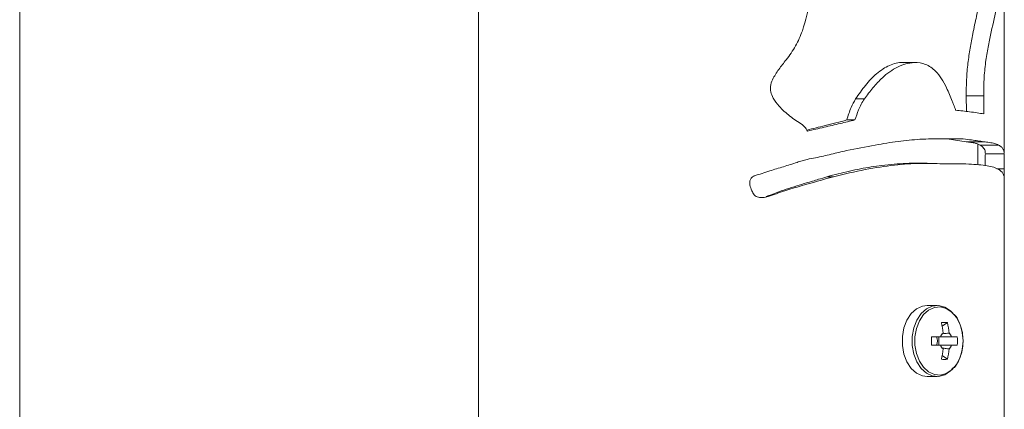
# Model space of a CAD drawing. Units: millimetres. Extents: x 0 to 42, y 0 to 29.8.
# Drawn here: x 33.2 to 33.4, y 9.9 to 9.9 of the extents above; entities that cross this region are included whole.
import ezdxf

# ---------------------------------------------------------------- set-up
doc = ezdxf.new("R2010")
doc.units = ezdxf.units.MM

msp = doc.modelspace()

# ---------------------------------------------------------------- linework, layer by layer
at = {"color": 7, "linetype": 'Continuous', "lineweight": 0}
for p, q in [((33.20705250026556, 6.328623051025657), (33.20705250026556, 10.0640699809573)), ((33.28460243465277, 10.06317281184414), (33.28460243465277, 6.329072693564681)), ((33.37350204707953, 9.91081475672939), (33.37350204707953, 9.945633882858543)), ((33.36708191158147, 9.92053079066494), (33.36709335567327, 9.917880529739646)), ((33.37003257991643, 9.92053079066494), (33.36708191158147, 9.92053079066494)), ((33.34984615566107, 9.919981951095846), (33.34834888698431, 9.919981951095846)), ((33.3482439828095, 9.916434521057395), (33.34686306239934, 9.916434521057395)), ((33.36245754482123, 9.913255209305076), (33.36385944606634, 9.91323828158596)), ((33.36385944606634, 9.91323828158596), (33.36703708888861, 9.912762159683494)), ((33.36655929805609, 9.91323828158596), (33.36385944606634, 9.91323828158596)), ((33.36905220271917, 9.908891672470359), (33.36905220271917, 9.912361616470603)), ((33.372535974997, 9.912207359649924), (33.36940506221624, 9.912207359649924)), ((33.37350204707953, 9.90791773257473), (33.37350204707953, 9.910608763077049)), ((33.37350204707953, 9.906838888504295), (33.37350204707953, 9.906860823013572)), ((33.37350204707953, 9.83622526583889), (33.37350204707953, 9.906838888504295)), ((33.3335659814057, 9.903495306350973), (33.3332407784638, 9.903495306350973)), ((33.36212757350775, 9.885122770645408), (33.36048343898626, 9.885122770645408)), ((33.36387279750677, 9.882215017654685), (33.36299541713568, 9.881596798279075)), ((33.36270836116644, 9.879832739212302), (33.36118343593451, 9.879832739212302)), ((33.3624384713349, 9.878412718155174), (33.3624384713349, 9.879832739212302)), ((33.36555698634955, 9.879832739212302), (33.36460045101018, 9.879832739212302)), ((33.36118343593451, 9.878412718155174), (33.36270836116644, 9.878412718155174)), ((33.36460045101018, 9.878412718155174), (33.36555698634955, 9.878412718155174)), ((33.36387279750677, 9.876030201294212), (33.36299541713568, 9.876648659088401)), ((33.36048343898626, 9.873122686722068), (33.36212757350775, 9.873122686722068))]:
    msp.add_line(p, q, dxfattribs=at)
at = {"color": 7, "linetype": 'Continuous', "lineweight": 0, "flags": 128}
for points in [[(33.36048343898626, 9.885122770645408), (33.35968807460637, 9.885016435959129), (33.35867717983098, 9.88455175814846), (33.35777881862494, 9.883745664932517), (33.35705116512152, 9.882649416305808), (33.35653808833928, 9.881331438400535), (33.35627392055365, 9.879874700882224), (33.35627392055365, 9.878370756485252), (33.35653808833928, 9.876914018966941), (33.35705116512152, 9.875596041061668), (33.35777881862494, 9.87449955401638), (33.35867717983098, 9.873693699219016), (33.35968807460637, 9.873229021408347), (33.36048343898626, 9.873122686722068)], [(33.36487224819037, 9.88369726596096), (33.36440113307806, 9.884188646652488), (33.36343887569281, 9.884829038955955), (33.36239364864203, 9.885110849716453), (33.36133220912787, 9.885016435959129), (33.36032131435247, 9.88455175814846), (33.35942295314641, 9.883745664932517), (33.358695299643, 9.882649416305808), (33.35818222286078, 9.881331438400535), (33.35791805507513, 9.879874700882224), (33.35791805507513, 9.878370756485252), (33.35818222286078, 9.876914018966941), (33.358695299643, 9.875596041061668), (33.35942295314641, 9.87449955401638), (33.36032131435247, 9.873693699219016), (33.36133220912787, 9.873229021408347), (33.36239364864203, 9.873134607651023), (33.36343887569281, 9.873416418411521), (33.36440113307806, 9.874056810714988), (33.36488464595648, 9.874562734939841)], [(33.36652019740911, 9.879122728683738), (33.36639240505072, 9.88055800852993), (33.36601570369574, 9.88190316615322), (33.36541393520208, 9.88307356295803), (33.36462620021673, 9.883995766021995), (33.3637001824555, 9.884611839630393), (33.362695009726, 9.884882921554832), (33.36167457820746, 9.884792084076194), (33.36070183040471, 9.884345049240379), (33.35983780147406, 9.88356995043972), (33.35913780452582, 9.882515186645774), (33.35864475490423, 9.881247276642112), (33.35839012386175, 9.879846090652732), (33.35839012386175, 9.878399366714744), (33.35864475490423, 9.876997942306783), (33.35913780452582, 9.875730270721702), (33.35983780147406, 9.874675506927757), (33.36070183040471, 9.873900408127097), (33.36167457820746, 9.873453373291282), (33.362695009726, 9.873362297394065), (33.3637001824555, 9.873633617737083), (33.36462620021673, 9.874249452926902), (33.36541393520208, 9.875171655990867), (33.36601570369574, 9.876342052795676), (33.36639240505072, 9.877687448837547), (33.36652019740911, 9.879122728683738)]]:
    msp.add_lwpolyline(points, dxfattribs=at)
at = {"color": 7, "linetype": 'Continuous', "lineweight": 0}
for centre, radius, start, end in [((33.36337068797918, 9.87120923633986), 0.0110172290675764, 87.38784361554956, 92.61215638448736), ((33.3496449137978, 9.879180305908013), 0.01356741619696117, 5.413338066128033, 12.92506197847304), ((33.35064913285603, 9.87918030590845), 0.01356741619387837, 5.413338065508115, 12.92506197956715), ((33.36401935374769, 9.879376729922969), 0.001388036750248336, 128.6827720392137, 160.8205292049825), ((33.36329177483544, 9.87937705270146), 0.00138574295109427, 19.19833074703391, 51.41443166662887), ((33.33252793274432, 9.879122728683738), 0.02866429796861397, 358.5806466360225, 1.419353363978301), ((33.36047525905486, 9.879122728683738), 0.001720748405492662, 335.6306453072036, 24.36935469279724), ((33.35522649376168, 9.879122728683738), 0.01035486320811079, 356.0682675880492, 3.931732411951619), ((33.36402101681636, 9.878869490703735), 0.001389858272050945, 199.1866656042046, 231.2895184883952), ((33.3496292745975, 9.879067437411804), 0.013583223835864, 347.0793152112687, 354.5822847441116), ((33.35063349365572, 9.879067437411365), 0.01358322383278792, 347.0793152101909, 354.5822847447401), ((33.36329010056814, 9.878869178502258), 0.001387578584953007, 308.613539948714, 340.7942269849016), ((33.36337068797918, 9.887323930995947), 0.01130488587087732, 267.4543551979447, 272.5456448020209)]:
    msp.add_arc(centre, radius, start, end, dxfattribs=at)
for points, knots in [([(33.3393729043183, 9.931504005768089), (33.3398862500091, 9.93326289279254), (33.34083438387166, 9.936511503578954), (33.34132584781037, 9.940972147303668), (33.34124137948677, 9.944698061798771), (33.34096318433105, 9.946846096878115), (33.34082344295355, 9.947925085403709)], [0, 0, 0, 0, 0.3302355464798226, 0.6099350006214685, 0.8040648113188194, 1, 1, 1, 1]), ([(33.36981704952093, 9.939610237457542), (33.36968091325225, 9.938699900965098), (33.36940196282256, 9.936834573244656), (33.3688152263338, 9.934009152325759), (33.36822005721193, 9.931247685602843), (33.36771031119496, 9.928588900496846), (33.36739187974334, 9.92644389034774), (33.36721288565377, 9.924660031238082), (33.36711921336133, 9.923291302132915), (33.36707116404723, 9.921912580509568), (33.36707832978563, 9.920991295281455), (33.36708191158147, 9.92053079066494)], [0, 0, 0, 0, 0.1642963757262708, 0.3366519814970697, 0.5012357520445332, 0.6259287412107991, 0.7499721217559816, 0.813118742868729, 0.8754447148782118, 0.9377410143356008, 1, 1, 1, 1]), ([(33.37297943355414, 9.939610237457542), (33.3727546446352, 9.938284789989696), (33.3723038341394, 9.9356266267983), (33.37145075650193, 9.932132356502805), (33.37079508814072, 9.929036622102569), (33.37036207420579, 9.926477908971087), (33.37004708538928, 9.923610807710153), (33.37003748176935, 9.921571624749358), (33.37003257991643, 9.92053079066494)], [0, 0, 0, 0, 0.2433274215976529, 0.4879891593137539, 0.6083427057885243, 0.7305309516878987, 0.8624583592684674, 1, 1, 1, 1]), ([(33.33931663753362, 9.915650123932151), (33.3386243882037, 9.916111494102605), (33.33724233505612, 9.917032604559063), (33.33556759775371, 9.918534878142989), (33.33446771445231, 9.919946055441521), (33.33397340684932, 9.921106871840799), (33.33391943927145, 9.922204610274695), (33.33439543456607, 9.923526777318505), (33.33536410896388, 9.925001345765576), (33.33679812577388, 9.926797181811029), (33.33830943020452, 9.92888068455547), (33.33901913833376, 9.930631354709178), (33.3393729043183, 9.931504005768089)], [0, 0, 0, 0, 0.1284077070203526, 0.2563617875649128, 0.3423139238932044, 0.3991645757160389, 0.4452765898404132, 0.5056255958359426, 0.6089507653773011, 0.7129302428167669, 0.8569052387988139, 1, 1, 1, 1]), ([(33.35644272090764, 9.926112646438865), (33.35641064864593, 9.926116344321516), (33.35565863452275, 9.926203050398062), (33.35445740284907, 9.925839518896058), (33.35298162054739, 9.92508123635627), (33.3519305873101, 9.924296716534279), (33.35093604932793, 9.923351806220944), (33.35002209439261, 9.922303324952662), (33.34915415697662, 9.921163914728114), (33.34861754066723, 9.920376277080805), (33.34834888698431, 9.919981951095846)], [0, 0, 0, 0, 0.01084404147014854, 0.2542655834590771, 0.3773707678158327, 0.5050047889385536, 0.6238623940374726, 0.7527902543665387, 0.8762359483815133, 1, 1, 1, 1]), ([(33.36492183925481, 9.919048065521507), (33.36484625416553, 9.919238734154737), (33.36461956762042, 9.919810566696565), (33.36423839696497, 9.920766783732853), (33.36366217586424, 9.92204957825399), (33.36291986080725, 9.923413278474722), (33.36180207026648, 9.924870985324683), (33.36025295270934, 9.925987347291029), (33.35802462330214, 9.926255816389673), (33.35543748300162, 9.925572167147086), (33.35308615571476, 9.923868235138016), (33.3512776456097, 9.921900605696118), (33.35032369667745, 9.920622008868355), (33.34984615566107, 9.919981951095846)], [0, 0, 0, 0, 0.02741992339026144, 0.08223483969776005, 0.1370844810228182, 0.2169528286014568, 0.2965798393087801, 0.4032300625738924, 0.5101217368356745, 0.6554724039890013, 0.7995748538001236, 0.8996683944107615, 0.9999999999999999, 0.9999999999999999, 0.9999999999999999, 0.9999999999999999]), ([(33.35858276607367, 9.926124328949241), (33.35822677208457, 9.926124328949241), (33.35751464402678, 9.926124328949241), (33.35680198269082, 9.926124328949241), (33.35644558193059, 9.926124328949241)], [0, 0, 0, 0, 0.4999016471798455, 1, 1, 1, 1]), ([(33.37003257991643, 9.92053079066494), (33.37003452098983, 9.920260985691346), (33.37003840352672, 9.91972132152279), (33.37004499243697, 9.918698759207784), (33.37004556444428, 9.917945947756342), (33.37004593135687, 9.91746305880764)], [0, 0, 0, 0, 0.2638834655115755, 0.5278199623782732, 1, 1, 1, 1]), ([(33.34834888698431, 9.919981951095846), (33.34809342238169, 9.919516640833088), (33.34748043055433, 9.918400120636747), (33.34709049319797, 9.9171586236508), (33.34686306239934, 9.916434521057395)], [0, 0, 0, 0, 0.4167504217894604, 1, 1, 1, 1]), ([(33.34984615566107, 9.919981951095846), (33.34966104069831, 9.919688324551364), (33.34929141094393, 9.919102023444767), (33.34876445432278, 9.917905651048068), (33.34844517792838, 9.917003205732348), (33.34824398280951, 9.916434521057397)], [0, 0, 0, 0, 0.2706284188364955, 0.5403794187570746, 1, 1, 1, 1]), ([(33.36527088405462, 9.918098682739524), (33.36524158965036, 9.9181841341147), (33.36518294801387, 9.918355190963565), (33.36506668799633, 9.918672567011413), (33.36497821159175, 9.91890192874248), (33.36492183925481, 9.919048065521507)], [0, 0, 0, 0, 0.2658941589378772, 0.5322678174018192, 1, 1, 1, 1]), ([(33.37004593135687, 9.91746305880764), (33.3696752544658, 9.917522341949322), (33.36893395236217, 9.917640899967635), (33.36739131021022, 9.91785286226885), (33.36607555950179, 9.918005396917408), (33.36527088405462, 9.918098682739524)], [0, 0, 0, 0, 0.2797894236376972, 0.5595398399813793, 1, 1, 1, 1]), ([(33.34021499873968, 9.914559358932761), (33.34015252791561, 9.91468115941125), (33.3400273993346, 9.914925124834584), (33.33974540113257, 9.915315239096161), (33.33947720473147, 9.915524713286638), (33.33931663753362, 9.915650123932151)], [0, 0, 0, 0, 0.2857704812082869, 0.5723960799562319, 0.9999999999999999, 0.9999999999999999, 0.9999999999999999, 0.9999999999999999]), ([(33.34686306239934, 9.916434521057395), (33.34565502573829, 9.91612193704917), (33.34346451395444, 9.915555133925121), (33.34115533176487, 9.914988500964826), (33.34011963130804, 9.914734358169822)], [0, 0, 0, 0, 0.5514860362654376, 1, 1, 1, 1]), ([(33.3482439828095, 9.916434521057395), (33.34742712874067, 9.916237805323815), (33.34572249962848, 9.915827294586244), (33.34304165456484, 9.915202506165409), (33.34115851925811, 9.91477403756642), (33.34021499873968, 9.914559358932761)], [0, 0, 0, 0, 0.3146472903074203, 0.6566129148337086, 0.9999999999999999, 0.9999999999999999, 0.9999999999999999, 0.9999999999999999]), ([(33.34683063747259, 9.911264891006736), (33.3484618120123, 9.911594815791263), (33.35148268570104, 9.912205824041195), (33.355622549774, 9.912849334415576), (33.3580009741095, 9.913076512032617), (33.35919788600775, 9.913190836288718)], [0, 0, 0, 0, 0.3683202276975744, 0.6821151616805772, 0.9999999999999999, 0.9999999999999999, 0.9999999999999999, 0.9999999999999999]), ([(33.35919788600775, 9.913190836288718), (33.36054853549627, 9.913227246340236), (33.36258543943467, 9.91328215605439), (33.36495211221555, 9.913259746436932), (33.36602284259418, 9.913245446243742), (33.36655929805609, 9.91323828158596)], [0, 0, 0, 0, 0.4954767787975654, 0.7472246579805083, 1, 1, 1, 1]), ([(33.36655929805609, 9.91323828158596), (33.36703737918845, 9.913179070727345), (33.36791657909735, 9.913070180880041), (33.36904799880367, 9.912911525926358), (33.36967103530578, 9.912811994790541), (33.36998298885199, 9.912762159683494)], [0, 0, 0, 0, 0.3730808049548548, 0.6861023946111191, 1, 1, 1, 1]), ([(33.36703708888861, 9.912762159683494), (33.36730487866804, 9.912729548044027), (33.36780107284097, 9.91266912114683), (33.36843047248387, 9.91255312393136), (33.36896994707001, 9.912417930318544), (33.36926003646376, 9.912277543760805), (33.36940506221624, 9.912207359649924)], [0, 0, 0, 0, 0.2698580846084466, 0.5000265857076248, 0.750045943769194, 1, 1, 1, 1]), ([(33.36998298885199, 9.912762159683494), (33.3698450254394, 9.912762159683492), (33.3688631973965, 9.912762159683496), (33.36788114572442, 9.912762159683494), (33.36703708888861, 9.912762159683494)], [0, 0, 0, 0, 0.1405168792899244, 1, 1, 1, 1]), ([(33.36940506221624, 9.912207359649924), (33.36951928837966, 9.91213211007399), (33.36975537076368, 9.911976584415486), (33.37001569996274, 9.911704778060358), (33.37019839781639, 9.911405079002614), (33.37029274119685, 9.9111290426892), (33.37029355519018, 9.910912992541169), (33.37029388667914, 9.910825008728294)], [0, 0, 0, 0, 0.2022791690996103, 0.4180701430642624, 0.6417949449750807, 0.8541253185002075, 1, 1, 1, 1]), ([(33.36998298885199, 9.912762159683494), (33.37032495768253, 9.912722541870217), (33.37102554395697, 9.912641377466546), (33.37188195344748, 9.912481351890664), (33.37231761965119, 9.912298836254203), (33.372535974997, 9.912207359649924)], [0, 0, 0, 0, 0.3223301002724446, 0.6603527103132253, 1, 1, 1, 1]), ([(33.372535974997, 9.912207359649924), (33.37270775579101, 9.912096041372195), (33.37305133426707, 9.911873393872844), (33.3734203382114, 9.911439287094465), (33.37345623369001, 9.911045393185214), (33.3734772515473, 9.91081475672939)], [0, 0, 0, 0, 0.2930013602474822, 0.5860315259647632, 1, 1, 1, 1]), ([(33.34158161403509, 9.910040850021629), (33.34246888255662, 9.910244516649083), (33.34380144443082, 9.910550397423853), (33.34554202883788, 9.910958056172461), (33.34640098928534, 9.911162586065746), (33.34683063747259, 9.911264891006736)], [0, 0, 0, 0, 0.4989690113101827, 0.7493865326578029, 0.9999999999999999, 0.9999999999999999, 0.9999999999999999, 0.9999999999999999]), ([(33.37029865505072, 9.910716051437644), (33.37029658571346, 9.910675582832734), (33.37029277892428, 9.910601136076092), (33.37028605835759, 9.910429036446784), (33.37027911147484, 9.910252150097646), (33.37027581944512, 9.910031943948749), (33.37027054923573, 9.90958096789707), (33.37027442478814, 9.909102386192354), (33.37027704189412, 9.908778097286152), (33.37027767421576, 9.908699745514182)], [0, 0, 0, 0, 0.1640544656029766, 0.3017974774206956, 0.3763263125769532, 0.4494406897430765, 0.6029459120591567, 0.9040673585698652, 1, 1, 1, 1]), ([(33.37349823238226, 9.910716051437644), (33.37334850547889, 9.910716051437644), (33.37228197633371, 9.910716051437644), (33.37121545262192, 9.910716051437644), (33.37029865505071, 9.910716051437644)], [0, 0, 0, 0, 0.1403870715091027, 1, 1, 1, 1]), ([(33.37349823238226, 9.910716051437644), (33.37349528615319, 9.91065887120952), (33.37349065626813, 9.91056901469194), (33.37347875339445, 9.910303361025344), (33.37347180646712, 9.910011469178555), (33.37346981288015, 9.909601746054191), (33.37347261911632, 9.908980585148841), (33.37347838766011, 9.908496199867498), (33.37348201991887, 9.908191198684959)], [0, 0, 0, 0, 0.1939662762893934, 0.3048105033499315, 0.416603154686941, 0.5138892673821998, 0.6939123586053985, 1, 1, 1, 1]), ([(33.33123710872503, 9.906985277511863), (33.33210580124381, 9.907276878569778), (33.33374630365389, 9.907827559308885), (33.33617738767281, 9.90853642435015), (33.33770304583393, 9.90903386055674), (33.33846691371771, 9.909282917358663)], [0, 0, 0, 0, 0.3597938693194742, 0.6794610256203251, 0.9999999999999999, 0.9999999999999999, 0.9999999999999999, 0.9999999999999999]), ([(33.33846691371771, 9.909282917358663), (33.33874464151821, 9.909376421120946), (33.33930029766805, 9.909563496165113), (33.34033935749371, 9.909834801262319), (33.34110294229312, 9.909961454409478), (33.34158161403509, 9.910040850021629)], [0, 0, 0, 0, 0.2715916898853058, 0.5433794976809747, 1, 1, 1, 1]), ([(33.35917976619574, 9.909099573471336), (33.3590681322937, 9.909105509406638), (33.35836377391678, 9.90914296241758), (33.35693801256487, 9.909112439482968), (33.35491515985655, 9.909001876536312), (33.3529200608609, 9.90879256422529), (33.35100491094308, 9.908519858918927), (33.34918940851178, 9.908202232982873), (33.34733226555514, 9.907818159718511), (33.34543972728801, 9.907373012862909), (33.34415463136521, 9.90702192912536), (33.34350994350287, 9.906845802643089)], [0, 0, 0, 0, 0.02627022115978086, 0.1657529657306971, 0.3053913819605238, 0.4447019192804146, 0.5557968454191736, 0.6668593733316892, 0.7777972379201231, 0.888528613974249, 1, 1, 1, 1]), ([(33.36308220149847, 9.9090292399905), (33.36184761767051, 9.909081722103812), (33.35935303821691, 9.909187766585017), (33.35491593991744, 9.908850038828101), (33.35000248151589, 9.908138372258502), (33.34643529536952, 9.907279906085192), (33.34463146449896, 9.906845802643089)], [0, 0, 0, 0, 0.2398879546412543, 0.4847135927542657, 0.7394334104146774, 1, 1, 1, 1]), ([(33.36044719936224, 9.90912246165493), (33.36009729803938, 9.90912246165493), (33.35939755468124, 9.90912246165493), (33.35858222417758, 9.90912246165493), (33.35817459346625, 9.90912246165493)], [0, 0, 0, 0, 0.5000423637875987, 1, 1, 1, 1]), ([(33.36448410274359, 9.909035200454978), (33.36412504828667, 9.90903509211239), (33.36363084403123, 9.90903494298914), (33.36297310873398, 9.90903495794612), (33.3627932381806, 9.909034962036399)], [0, 0, 0, 0, 0.7265304840133563, 1, 1, 1, 1]), ([(33.37347248317572, 9.906985277511863), (33.37334163316113, 9.90727318236293), (33.3730778265011, 9.907853627213528), (33.37170828552153, 9.908564467822515), (33.36932717405951, 9.908934600218867), (33.36625303445515, 9.909042930687049), (33.36390828826188, 9.909032806782998), (33.36308220149847, 9.9090292399905)], [0, 0, 0, 0, 0.1867168994330044, 0.3764398633581644, 0.6173435140289072, 0.8651847867787713, 1, 1, 1, 1]), ([(33.37348201991887, 9.908191198684959), (33.3734827680398, 9.90800907036621), (33.37348360958428, 9.907804198295775), (33.37348787002049, 9.907587164854531), (33.37348759220672, 9.907507325147476), (33.37348916464805, 9.90735087735006), (33.3734924270241, 9.907144884841504), (33.37349409299118, 9.906963890041375), (33.37349879299274, 9.906841447080428), (33.37350071996852, 9.906832590368522), (33.37350204707953, 9.906826490738181)], [0, 0, 0, 0, 0.2908688013784583, 0.3271918061534618, 0.345446543590779, 0.4181757265840931, 0.5788015421114979, 0.6786068166783945, 0.7786560483745685, 1, 1, 1, 1]), ([(33.33083465816351, 9.90448617396572), (33.33069282804122, 9.90481146175192), (33.33048772139063, 9.905281874434557), (33.33044147568817, 9.905955017617373), (33.33055036973664, 9.9064090642451), (33.33083390206751, 9.906782769643002), (33.33109950480148, 9.906916166854126), (33.33123710872503, 9.906985277511863)], [0, 0, 0, 0, 0.3657493497513045, 0.5289258929714497, 0.6936896184223095, 0.841306188007438, 1, 1, 1, 1]), ([(33.34350994350287, 9.906845802643089), (33.34303790724537, 9.906701894177898), (33.34190109732676, 9.906355317896946), (33.34019582241763, 9.90585331189971), (33.33837656083649, 9.905299300289991), (33.33667197110205, 9.904749799165815), (33.33494383510249, 9.904153810611563), (33.33381229653129, 9.9037162896547), (33.3332407784638, 9.903495306350973)], [0, 0, 0, 0, 0.1411607268724842, 0.3399588736599909, 0.49997656843406, 0.6702616735761031, 0.8334556011668208, 1, 1, 1, 1]), ([(33.34463146449896, 9.906845802643089), (33.34282744668683, 9.906349426810024), (33.34010853192297, 9.905601316912293), (33.33637399938908, 9.904488402328951), (33.33450365379152, 9.903826927686925), (33.3335659814057, 9.903495306350973)], [0, 0, 0, 0, 0.4957842289588923, 0.7472182651042547, 0.9999999999999999, 0.9999999999999999, 0.9999999999999999, 0.9999999999999999]), ([(33.34463146449896, 9.906845802643089), (33.34457868038857, 9.906845802643089), (33.34420351270892, 9.906845802643087), (33.34383048671245, 9.906845802643087), (33.34350994350287, 9.906845802643089)], [0, 0, 0, 0, 0.1406947166437877, 1, 1, 1, 1]), ([(33.37350109340521, 9.906838888504295), (33.37350050319306, 9.906850915850045), (33.37349915206995, 9.906878449043296), (33.373482091285, 9.90694678999185), (33.37347248317572, 9.906985277511863)], [0, 0, 0, 0, 0.436830760636186, 1, 1, 1, 1]), ([(33.3335659814057, 9.903495306350973), (33.33326446738774, 9.903434238732908), (33.33273180133265, 9.90332635437175), (33.33203899572332, 9.903330484901767), (33.33154301572375, 9.903501591804925), (33.33112814232901, 9.903874371705239), (33.33095088524725, 9.904243884939854), (33.33083465816351, 9.90448617396572)], [0, 0, 0, 0, 0.2832074435614174, 0.500324969138008, 0.6278705632895298, 0.7559955360962455, 1, 1, 1, 1]), ([(33.36652782680364, 9.879122728683738), (33.36652122364529, 9.87936702806942), (33.36650219027507, 9.880071212399889), (33.36629711427651, 9.881220836054338), (33.3658264893343, 9.882449598062452), (33.36538964929561, 9.883265608325981), (33.36507320166103, 9.883574855374272), (33.3650372338471, 9.883610004761008)], [0, 0, 0, 0, 0.1446645814145751, 0.4169905344673228, 0.6904695530849678, 0.9648184018405634, 1, 1, 1, 1]), ([(33.36311367275091, 9.880341047622947), (33.36337261991286, 9.880371175302209), (33.36372049114984, 9.880411649014968), (33.36406736871071, 9.880450361173674), (33.36415603877875, 9.880460256912498)], [0, 0, 0, 0, 0.7443764658199882, 1, 1, 1, 1]), ([(33.36460045101018, 9.879832739212302), (33.36450446019515, 9.879832739212302), (33.36384306632193, 9.879832739212302), (33.36317990646889, 9.879832739212302), (33.3626129937348, 9.879832739212302)], [0, 0, 0, 0, 0.145134115879142, 1, 1, 1, 1]), ([(33.36505058528753, 9.874634022094993), (33.36506142700963, 9.874644618441584), (33.36534541652311, 9.874922180556345), (33.36576961979457, 9.87568438632655), (33.36625702834365, 9.87688319924831), (33.36649361659088, 9.878071725892958), (33.36651820135688, 9.878827016655256), (33.36652782680364, 9.879122728683738)], [0, 0, 0, 0, 0.01068628591731949, 0.2799179974194214, 0.5517451906624025, 0.8244989273497283, 1, 1, 1, 1]), ([(33.3626129937348, 9.878412718155174), (33.36317990646889, 9.878412718155172), (33.36384306632193, 9.87841271815517), (33.36450446019516, 9.878412718155175), (33.36460045101018, 9.878412718155174)], [0, 0, 0, 0, 0.854865884120858, 1, 1, 1, 1]), ([(33.36415603877875, 9.877784962036399), (33.36406736927815, 9.877794947339341), (33.36372050681834, 9.877834008422544), (33.36337262470589, 9.877874367660642), (33.36311367275091, 9.877904409744529)], [0, 0, 0, 0, 0.2556330270991533, 1, 1, 1, 1])]:
    msp.add_open_spline(points, degree=3, knots=knots, dxfattribs=at)
at = {"color": 8, "linetype": 'Continuous', "lineweight": 0}
msp.add_open_spline([(33.37348201991887, 9.908191198684959), (33.37333197538446, 9.908191198684959), (33.37291045425199, 9.908191198684957), (33.3724889277996, 9.908191198684959), (33.37221744777532, 9.908191198684959)], degree=3, knots=[0, 0, 0, 0, 0.3559596966041411, 1, 1, 1, 1], dxfattribs=at)

doc.saveas('drawing.dxf')
